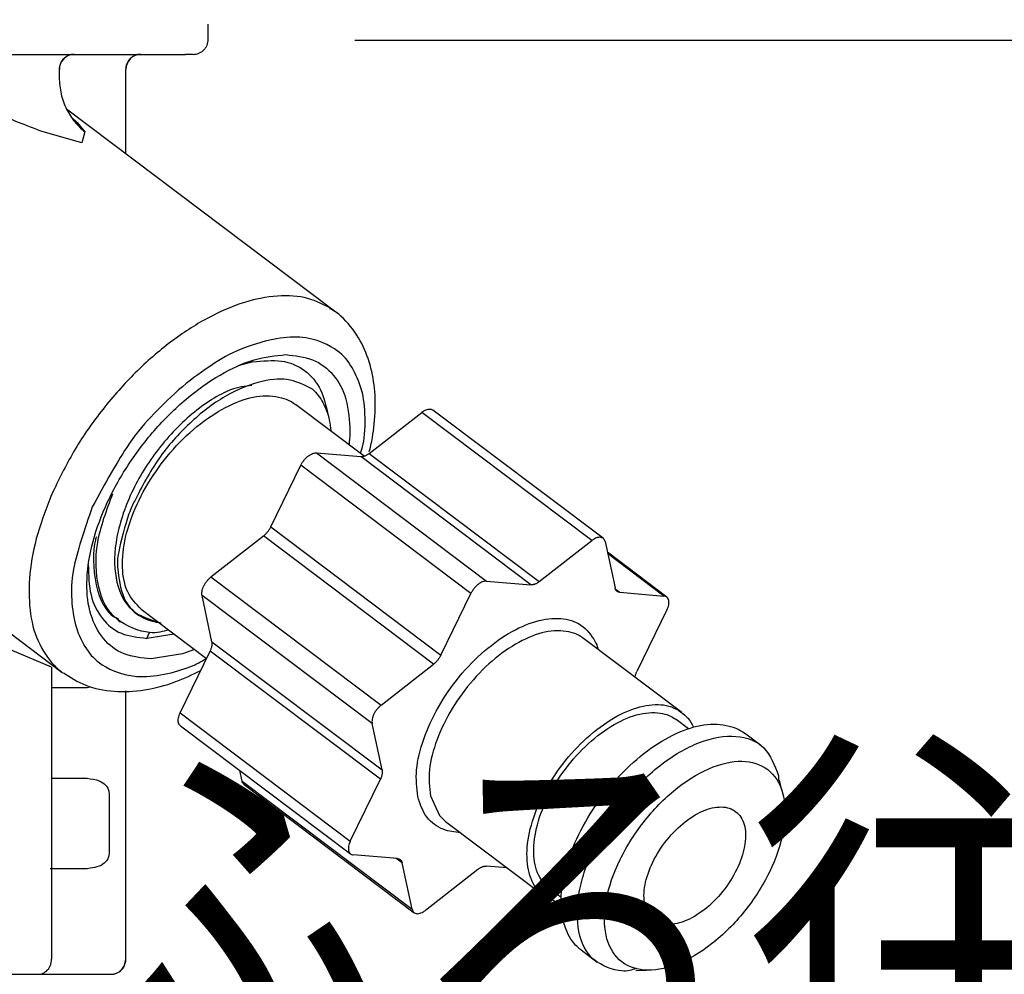
# Model space of a CAD drawing. Extents: x 0 to 420, y 0 to 297.
# Drawn here: x 100 to 102, y 63 to 66 of the extents above; entities that cross this region are included whole.
import ezdxf

# ---------------------------------------------------------------- set-up
doc = ezdxf.new("R2010")
doc.units = 0
doc.layers.get('0').update_dxf_attribs({"linetype": 'CONTINUOUS'})
doc.layers.get('DEFPOINTS').update_dxf_attribs({"linetype": 'CONTINUOUS'})
doc.layers.add('DD0', color=4, linetype='CONTINUOUS')
doc.layers.add('M1', color=2, linetype='CONTINUOUS')
doc.styles.get("Standard").update_dxf_attribs({"font": 'txt', "bigfont": 'BIGFONT'})
doc.dimstyles.get("Standard").update_dxf_attribs({"dimtxt": 3.5, "dimasz": 3, "dimexe": 1.5, "dimexo": 0.5, "dimgap": 1.5, "dimtad": 3, "dimtxsty": 'STANDARD', "dimblk1": 'OPEN', "dimblk2": 'OPEN', "dimsah": 1, "dimcen": 0.09, "dimazin": 3, "dimtfac": 1, "dimtdec": 4, "dimtofl": 0, "dimtmove": 0, "dimatfit": 3, "dimtolj": 1, "dimtzin": 0})

# ---------------------------------------------------------------- blocks, each defined once
blk = doc.blocks.new('_OPEN')
at = {"color": 0}
for p, q in [((-0.965926, 0.258819), (0, 0)), ((0, 0), (-1, 0)), ((0, 0), (-0.965926, -0.258819))]:
    blk.add_line(p, q, dxfattribs=at)
blk = doc.blocks.new('*D7')
at = {"layer": 'DD0'}
for p, q in [((75.445656, 99.509628), (122.992691, 99.509628)), ((121.492691, 96.509628), (121.492691, 42.918915)), ((106.965805, 39.918915), (122.992691, 39.918915))]:
    blk.add_line(p, q, dxfattribs=at)
at = {"layer": 'DEFPOINTS'}
for p in [(74.945652, 99.509627), (121.492691, 99.509627), (106.465805, 39.918916)]:
    blk.add_point(p, dxfattribs=at)
at = {"layer": 'DD0', "xscale": 3, "yscale": 3}
for p, rotation in [((121.492691, 99.509628), 90), ((121.492691, 39.918915), 270)]:
    blk.add_blockref('_OPEN', p, dxfattribs=dict(at, rotation=rotation))
at = {"layer": 'DD0', "width": 0.833333}
blk.add_text('８５８', height=2.5, rotation=90.000003, dxfattribs=at).set_placement((120.292694, 66.172605))

msp = doc.modelspace()

# ---------------------------------------------------------------- linework, layer by layer
at = {"layer": 'M1', "color": 7}
for p, q in [((100.120707, 65.483044), (100.120707, 65.518044)), ((100.120767, 65.483044), (100.120767, 65.518044)), ((100.120593, 65.483044), (100.120767, 65.483044)), ((99.191405, 65.448044), (100.068168, 65.448044)), ((100.085713, 65.448044), (100.068168, 65.448044)), ((99.77488, 65.413044), (99.77488, 65.394905)), ((99.77488, 65.413044), (99.775412, 65.413044)), ((99.775412, 65.394647), (99.775412, 65.413044)), ((99.929274, 65.217534), (99.929274, 65.413044)), ((99.929274, 65.413044), (99.929806, 65.413044)), ((99.929806, 65.217133), (99.929806, 65.413044)), ((100.413874, 64.852302), (99.792354, 65.320728)), ((99.804703, 65.301491), (99.816531, 65.290086)), ((99.834292, 65.268044), (99.805009, 65.300849)), ((99.816531, 65.290086), (99.834292, 65.268044)), ((99.827549, 65.243009), (99.737874, 65.268044)), ((99.834292, 65.268044), (99.827549, 65.243009)), ((99.829829, 65.273044), (99.829339, 65.273044)), ((100.41009, 64.855069), (100.406264, 64.857702)), ((100.413874, 64.852302), (100.41009, 64.855069)), ((100.224001, 64.734255), (100.190422, 64.725221)), ((100.482683, 64.515565), (100.323385, 64.635624)), ((101.036711, 64.324985), (100.64198, 64.622485)), ((100.494161, 64.521986), (100.616024, 64.617217)), ((101.010755, 64.319718), (100.616024, 64.617217)), ((100.371986, 64.523045), (100.766717, 64.225545)), ((100.371986, 64.523045), (100.474536, 64.514413)), ((100.869267, 64.216913), (100.474536, 64.514413)), ((100.494161, 64.521986), (100.888893, 64.224486)), ((100.265811, 64.351302), (100.335601, 64.494612)), ((100.730332, 64.197111), (100.335601, 64.494612)), ((100.265811, 64.351302), (100.660544, 64.053802)), ((100.127189, 64.23521), (100.249052, 64.330442)), ((100.643783, 64.032942), (100.249052, 64.330442)), ((100.888893, 64.224486), (101.010755, 64.319718)), ((101.041374, 64.31714), (101.064539, 64.209702)), ((101.184416, 64.188614), (101.046708, 64.292401)), ((101.178084, 64.19092), (101.047343, 64.289456)), ((100.127189, 64.23521), (100.521921, 63.937711)), ((100.766717, 64.225545), (100.869267, 64.216913)), ((99.544739, 64.192529), (99.781902, 64.013785)), ((100.501084, 63.894922), (100.106352, 64.192422)), ((100.129518, 64.084984), (100.106352, 64.192422)), ((100.660544, 64.053802), (100.730332, 64.197111)), ((101.065241, 64.207308), (101.075534, 64.199552)), ((101.075534, 64.199552), (101.178084, 64.19092)), ((99.965267, 64.160464), (100.117137, 64.046004)), ((101.185001, 64.158841), (101.115211, 64.015532)), ((99.910848, 64.135738), (99.916618, 64.131389)), ((99.978335, 64.092733), (99.984307, 64.106234)), ((100.041886, 64.102719), (99.978335, 64.092733)), ((100.129518, 64.084984), (100.524249, 63.787483)), ((101.219274, 63.920968), (100.991723, 64.092468)), ((99.757335, 64.025894), (99.662392, 64.066213)), ((100.061306, 64.056954), (99.988149, 64.044922)), ((100.055651, 63.919746), (100.125441, 64.063056)), ((100.089228, 64.067038), (100.061306, 64.056954)), ((100.520172, 63.765556), (100.125441, 64.063056)), ((100.521921, 63.937711), (100.643783, 64.032942)), ((99.757335, 64.025894), (99.757335, 63.348044)), ((99.839577, 63.978044), (99.757335, 63.978044)), ((99.846824, 63.979524), (99.839577, 63.978044)), ((99.929274, 63.348044), (99.929274, 63.971037)), ((99.929806, 63.348044), (99.929806, 63.971062)), ((100.055651, 63.919746), (100.450383, 63.622246)), ((100.524249, 63.787483), (100.501084, 63.894922)), ((101.234715, 63.883034), (101.206634, 63.904198)), ((100.056237, 63.889973), (100.450968, 63.592474)), ((101.402019, 63.844595), (101.364863, 63.872599)), ((100.199279, 63.761447), (100.193944, 63.786187)), ((99.757335, 63.768043), (99.839577, 63.768043)), ((100.199279, 63.761447), (100.59401, 63.463947)), ((100.203941, 63.753602), (100.598672, 63.456102)), ((100.450383, 63.622246), (100.520172, 63.765556)), ((101.443976, 63.773994), (101.443881, 63.762855)), ((101.451508, 63.740195), (101.445897, 63.763496)), ((99.890699, 63.733044), (99.890699, 63.593044)), ((100.63609, 63.727241), (100.657146, 63.681448)), ((100.657146, 63.681448), (100.671524, 63.667619)), ((100.671524, 63.667619), (100.899074, 63.496119)), ((100.55985, 63.581536), (100.4573, 63.590168)), ((100.570844, 63.571386), (100.557065, 63.581771)), ((100.59401, 63.463947), (100.570844, 63.571386)), ((99.839577, 63.558044), (99.754447, 63.558044)), ((99.846824, 63.559524), (99.839577, 63.558044)), ((100.74649, 63.556601), (100.624628, 63.46137)), ((100.814142, 63.560132), (100.766116, 63.564174)), ((100.911714, 63.51289), (100.939795, 63.491725)), ((100.98568, 63.369488), (101.022836, 63.341485)), ((99.929274, 63.348044), (99.929806, 63.348044)), ((101.113027, 63.321665), (101.136777, 63.322674)), ((98.814922, 63.313044), (99.726376, 63.313044)), ((99.726376, 63.313044), (99.894805, 63.313044))]:
    msp.add_line(p, q, dxfattribs=at)
at = {"layer": 'M1', "color": 234}
msp.add_line((100.460739, 65.480786), (103.218603, 65.480786), dxfattribs=at)
at = {"layer": 'M1', "color": 7}
for centre in [(99.810412, 65.413044), (99.964806, 65.413044)]:
    msp.add_arc(centre, 0.035, 90, 180, dxfattribs=at)
at = {"layer": 'M1', "color": 7, "extrusion": (0, 0, -1)}
for points, knots in [([(100.085713, 65.448044), (100.088003, 65.448174), (100.090294, 65.448304), (100.09254, 65.448716), (100.094786, 65.449128), (100.096989, 65.449822), (100.099105, 65.450708), (100.101221, 65.451594), (100.103251, 65.452672), (100.105155, 65.453942), (100.107059, 65.455212), (100.108838, 65.456674), (100.110458, 65.458295), (100.112078, 65.459915), (100.11354, 65.461694), (100.11481, 65.463599), (100.116079, 65.465503), (100.117157, 65.467533), (100.118043, 65.46965), (100.118929, 65.471766), (100.119624, 65.473969), (100.120036, 65.476216), (100.120447, 65.478462), (100.120578, 65.480753), (100.120707, 65.483044)], [0, 0, 0, 0, 1, 1, 1, 2, 2, 2, 3, 3, 3, 4, 4, 4, 5, 5, 5, 6, 6, 6, 7, 7, 7, 8, 8, 8, 8]), ([(99.809348, 65.448044), (99.807092, 65.447913), (99.804836, 65.447783), (99.802624, 65.447371), (99.800412, 65.446959), (99.798242, 65.446266), (99.796158, 65.445379), (99.794074, 65.444493), (99.792074, 65.443415), (99.790199, 65.442145), (99.788323, 65.440875), (99.786571, 65.439413), (99.784975, 65.437792), (99.783379, 65.436172), (99.78194, 65.434393), (99.780689, 65.432489), (99.779438, 65.430584), (99.778376, 65.428554), (99.777503, 65.426438), (99.776631, 65.424321), (99.775948, 65.422119), (99.775542, 65.419872), (99.775137, 65.417625), (99.775008, 65.415335), (99.77488, 65.413044)], [0, 0, 0, 0, 1, 1, 1, 2, 2, 2, 3, 3, 3, 4, 4, 4, 5, 5, 5, 6, 6, 6, 7, 7, 7, 8, 8, 8, 8]), ([(99.963742, 65.448044), (99.961486, 65.447913), (99.95923, 65.447783), (99.957018, 65.447371), (99.954805, 65.446959), (99.952636, 65.446266), (99.950552, 65.445379), (99.948467, 65.444493), (99.946468, 65.443415), (99.944592, 65.442145), (99.942717, 65.440875), (99.940965, 65.439413), (99.93937, 65.437792), (99.937774, 65.436172), (99.936334, 65.434393), (99.935083, 65.432489), (99.933832, 65.430584), (99.932769, 65.428554), (99.931897, 65.426438), (99.931025, 65.424321), (99.930342, 65.422119), (99.929936, 65.419872), (99.929531, 65.417625), (99.929402, 65.415335), (99.929274, 65.413044)], [0, 0, 0, 0, 1, 1, 1, 2, 2, 2, 3, 3, 3, 4, 4, 4, 5, 5, 5, 6, 6, 6, 7, 7, 7, 8, 8, 8, 8]), ([(99.77488, 65.394905), (99.775785, 65.381738), (99.776691, 65.368571), (99.779444, 65.356078), (99.782196, 65.343585), (99.786796, 65.331767), (99.792264, 65.320867), (99.797733, 65.309968), (99.80407, 65.299987), (99.81122, 65.291337), (99.818369, 65.282686), (99.826331, 65.275365), (99.834292, 65.268044)], [0, 0, 0, 0, 1, 1, 1, 2, 2, 2, 3, 3, 3, 4, 4, 4, 4]), ([(99.737874, 65.268044), (99.717778, 65.275717), (99.697683, 65.28339), (99.680643, 65.290129), (99.663603, 65.296868), (99.649619, 65.302673), (99.636875, 65.3093), (99.624131, 65.315927), (99.612629, 65.323376), (99.601126, 65.330825)], [0, 0, 0, 0, 1, 1, 1, 2, 2, 2, 3, 3, 3, 3]), ([(100.406264, 64.857702), (100.389246, 64.866892), (100.372229, 64.876082), (100.351536, 64.881566), (100.330843, 64.887049), (100.306477, 64.888829), (100.281122, 64.88709), (100.255767, 64.885351), (100.229425, 64.880095), (100.202141, 64.871383), (100.174857, 64.862671), (100.146632, 64.850503), (100.118283, 64.83518), (100.089935, 64.819857), (100.061462, 64.801379), (100.033473, 64.780173), (100.005485, 64.758968), (99.977979, 64.735035), (99.951675, 64.708936), (99.925371, 64.682836), (99.900269, 64.65457), (99.876713, 64.624798), (99.853157, 64.595025), (99.831148, 64.563748), (99.812093, 64.531693), (99.793038, 64.499638), (99.776938, 64.466807), (99.760837, 64.433976)], [0, 0, 0, 0, 1, 1, 1, 2, 2, 2, 3, 3, 3, 4, 4, 4, 5, 5, 5, 6, 6, 6, 7, 7, 7, 8, 8, 8, 9, 9, 9, 9]), ([(100.494103, 64.52532), (100.49678, 64.535169), (100.499457, 64.545018), (100.501865, 64.559233), (100.504925, 64.577296), (100.507551, 64.602408), (100.508233, 64.625238), (100.508914, 64.648068), (100.50765, 64.668616), (100.504425, 64.689162), (100.501199, 64.709709), (100.496012, 64.730254), (100.489119, 64.74919), (100.482227, 64.768126), (100.473628, 64.785453), (100.46094, 64.803291), (100.448251, 64.821129), (100.431473, 64.839477), (100.418349, 64.848835), (100.412723, 64.852846), (100.407769, 64.855205), (100.402815, 64.857564)], [0, 0, 0, 0, 1, 1, 1, 2, 2, 2, 3, 3, 3, 4, 4, 4, 5, 5, 5, 6, 6, 6, 7, 7, 7, 7]), ([(100.474082, 64.522046), (100.476371, 64.528329), (100.47866, 64.534612), (100.48041, 64.543088), (100.484164, 64.561269), (100.48544, 64.58954), (100.484486, 64.613667), (100.483532, 64.637793), (100.480348, 64.657775), (100.474364, 64.676673), (100.46838, 64.695571), (100.459596, 64.713386), (100.450236, 64.727854), (100.440875, 64.742323), (100.430937, 64.753445), (100.414022, 64.764419), (100.392251, 64.778543), (100.358923, 64.792422), (100.318602, 64.792085), (100.278281, 64.791749), (100.230966, 64.777197), (100.198709, 64.764419), (100.168155, 64.752315), (100.151109, 64.741801), (100.130152, 64.727854), (100.109196, 64.713908), (100.084328, 64.696529), (100.060751, 64.676673), (100.037174, 64.656818), (100.014888, 64.634485), (99.994897, 64.613667), (99.974906, 64.592848), (99.957209, 64.573543), (99.936543, 64.543088), (99.911275, 64.505852), (99.881566, 64.451948), (99.851858, 64.398044)], [0, 0, 0, 0, 1, 1, 1, 2, 2, 2, 3, 3, 3, 4, 4, 4, 5, 5, 5, 6, 6, 6, 7, 7, 7, 8, 8, 8, 9, 9, 9, 10, 10, 10, 11, 11, 11, 12, 12, 12, 12]), ([(99.988149, 64.044922), (99.966314, 64.047264), (99.944478, 64.049606), (99.925636, 64.056954), (99.906793, 64.064302), (99.890944, 64.076655), (99.878025, 64.092231), (99.865106, 64.107807), (99.855118, 64.126604), (99.848562, 64.148349), (99.842007, 64.170093), (99.838883, 64.194784), (99.839256, 64.221483), (99.839628, 64.248181), (99.843496, 64.276887), (99.850739, 64.306649), (99.857982, 64.33641), (99.8686, 64.367227), (99.88223, 64.398044), (99.895859, 64.42886), (99.912499, 64.459677), (99.931582, 64.489438), (99.950665, 64.5192), (99.972189, 64.547906), (99.995433, 64.574604), (100.018677, 64.601303), (100.043641, 64.625994), (100.069431, 64.647739), (100.09522, 64.669483), (100.121835, 64.688281), (100.148532, 64.703856), (100.175228, 64.719432), (100.202004, 64.731786), (100.227347, 64.739133), (100.252689, 64.746481), (100.276597, 64.748823), (100.300504, 64.751165)], [0, 0, 0, 0, 1, 1, 1, 2, 2, 2, 3, 3, 3, 4, 4, 4, 5, 5, 5, 6, 6, 6, 7, 7, 7, 8, 8, 8, 9, 9, 9, 10, 10, 10, 11, 11, 11, 12, 12, 12, 12]), ([(100.224001, 64.734255), (100.247043, 64.736592), (100.270086, 64.738929), (100.29055, 64.736202), (100.311014, 64.733475), (100.3289, 64.725685), (100.344359, 64.714035), (100.359817, 64.702386), (100.372848, 64.686878), (100.381378, 64.669422), (100.389907, 64.651965), (100.393937, 64.63256), (100.397966, 64.613154)], [0, 0, 0, 0, 1, 1, 1, 2, 2, 2, 3, 3, 3, 4, 4, 4, 4]), ([(100.300504, 64.751165), (100.322345, 64.748889), (100.344186, 64.746613), (100.363018, 64.739133), (100.38185, 64.731654), (100.397674, 64.718972), (100.410629, 64.703856), (100.423583, 64.688741), (100.433668, 64.671191), (100.440091, 64.647739), (100.446513, 64.624286), (100.449273, 64.594931), (100.449398, 64.574604), (100.44948, 64.561175), (100.448413, 64.551686), (100.447345, 64.542198)], [0, 0, 0, 0, 1, 1, 1, 2, 2, 2, 3, 3, 3, 4, 4, 4, 5, 5, 5, 5]), ([(100.362829, 64.671037), (100.346035, 64.67963), (100.329242, 64.688223), (100.310595, 64.692167), (100.291949, 64.69611), (100.27145, 64.695404), (100.245691, 64.689034), (100.219933, 64.682664), (100.188916, 64.67063), (100.159859, 64.653934), (100.130803, 64.637238), (100.103707, 64.61588), (100.077785, 64.591518), (100.051862, 64.567156), (100.027114, 64.539792), (100.006037, 64.509369), (99.98496, 64.478946), (99.967555, 64.445467), (99.950149, 64.411987)], [0, 0, 0, 0, 1, 1, 1, 2, 2, 2, 3, 3, 3, 4, 4, 4, 5, 5, 5, 6, 6, 6, 6]), ([(100.221897, 64.679303), (100.206463, 64.677814), (100.19103, 64.676325), (100.172124, 64.669163), (100.146041, 64.659283), (100.113348, 64.638605), (100.083098, 64.61327), (100.052849, 64.587936), (100.025043, 64.557945), (100.000876, 64.525996), (99.976709, 64.494046), (99.956181, 64.460138), (99.940039, 64.42411), (99.923897, 64.388082), (99.912142, 64.349934), (99.906865, 64.315362), (99.901589, 64.28079), (99.902791, 64.249795), (99.909145, 64.222955), (99.915499, 64.196115), (99.927005, 64.173431), (99.944889, 64.158364), (99.962772, 64.143297), (99.987034, 64.135848), (100.011295, 64.128399)], [0, 0, 0, 0, 1, 1, 1, 2, 2, 2, 3, 3, 3, 4, 4, 4, 5, 5, 5, 6, 6, 6, 7, 7, 7, 8, 8, 8, 8]), ([(100.362829, 64.671037), (100.367389, 64.666425), (100.371947, 64.661814), (100.37603, 64.656681), (100.380112, 64.651548), (100.383717, 64.645893), (100.386959, 64.639792), (100.390201, 64.63369), (100.39308, 64.627141), (100.395513, 64.620536), (100.397946, 64.61393), (100.399933, 64.607268), (100.401607, 64.5991), (100.403281, 64.590932), (100.404643, 64.581257), (100.405182, 64.575696), (100.405245, 64.575043), (100.405297, 64.574446), (100.405349, 64.57385)], [0, 0, 0, 0, 1, 1, 1, 2, 2, 2, 3, 3, 3, 4, 4, 4, 5, 5, 5, 6, 6, 6, 6]), ([(99.965267, 64.160464), (99.95365, 64.172435), (99.942033, 64.184406), (99.934276, 64.200319), (99.92652, 64.216232), (99.922625, 64.236087), (99.921885, 64.25779), (99.921144, 64.279494), (99.923559, 64.303046), (99.929257, 64.327725), (99.934956, 64.352403), (99.943938, 64.378208), (99.95574, 64.403907), (99.967542, 64.429606), (99.982164, 64.455199), (99.99898, 64.479568), (100.015796, 64.503938), (100.034805, 64.527085), (100.055134, 64.547986), (100.075463, 64.568888), (100.097111, 64.587545), (100.119214, 64.60308), (100.141316, 64.618615), (100.163874, 64.63103), (100.185524, 64.639956), (100.207175, 64.648882), (100.227919, 64.654322), (100.248174, 64.655337), (100.268429, 64.656353), (100.288196, 64.652947), (100.301597, 64.647857), (100.310909, 64.644321), (100.317147, 64.639972), (100.323385, 64.635624)], [0, 0, 0, 0, 1, 1, 1, 2, 2, 2, 3, 3, 3, 4, 4, 4, 5, 5, 5, 6, 6, 6, 7, 7, 7, 8, 8, 8, 9, 9, 9, 10, 10, 10, 11, 11, 11, 11]), ([(100.616024, 64.617217), (100.617726, 64.618449), (100.619429, 64.61968), (100.621137, 64.620704), (100.622845, 64.621728), (100.62456, 64.622545), (100.626242, 64.623185), (100.627924, 64.623825), (100.629575, 64.624288), (100.631141, 64.624565), (100.632708, 64.624842), (100.634191, 64.624932), (100.635648, 64.624791), (100.637106, 64.624649), (100.638538, 64.624277), (100.639589, 64.623854), (100.64064, 64.623431), (100.64131, 64.622958), (100.64198, 64.622485)], [0, 0, 0, 0, 1, 1, 1, 2, 2, 2, 3, 3, 3, 4, 4, 4, 5, 5, 5, 6, 6, 6, 6]), ([(100.335601, 64.494612), (100.336646, 64.496585), (100.337691, 64.498558), (100.338892, 64.500479), (100.340093, 64.5024), (100.341449, 64.504268), (100.342888, 64.506051), (100.344327, 64.507834), (100.345848, 64.509534), (100.347436, 64.511114), (100.349023, 64.512694), (100.350677, 64.514155), (100.352361, 64.515472), (100.354046, 64.516788), (100.355761, 64.517959), (100.357474, 64.518958), (100.359187, 64.519957), (100.360897, 64.520784), (100.362579, 64.521439), (100.364261, 64.522095), (100.365915, 64.52258), (100.367478, 64.522819), (100.369042, 64.523058), (100.370514, 64.523052), (100.371986, 64.523045)], [0, 0, 0, 0, 1, 1, 1, 2, 2, 2, 3, 3, 3, 4, 4, 4, 5, 5, 5, 6, 6, 6, 7, 7, 7, 8, 8, 8, 8]), ([(100.474536, 64.514413), (100.475258, 64.514382), (100.47598, 64.51435), (100.476729, 64.51438), (100.477478, 64.51441), (100.478253, 64.514502), (100.479043, 64.514639), (100.479834, 64.514776), (100.480638, 64.514957), (100.481456, 64.515187), (100.482274, 64.515417), (100.483104, 64.515695), (100.483943, 64.516019), (100.484782, 64.516343), (100.485629, 64.516712), (100.486482, 64.517127), (100.487334, 64.517541), (100.48819, 64.518001), (100.489048, 64.5185), (100.489905, 64.518999), (100.490763, 64.519537), (100.491616, 64.520125), (100.492468, 64.520713), (100.493314, 64.521349), (100.494161, 64.521986)], [0, 0, 0, 0, 1, 1, 1, 2, 2, 2, 3, 3, 3, 4, 4, 4, 5, 5, 5, 6, 6, 6, 7, 7, 7, 8, 8, 8, 8]), ([(99.760837, 64.433976), (99.747801, 64.401129), (99.734764, 64.368283), (99.725341, 64.336215), (99.715917, 64.304148), (99.710106, 64.272859), (99.707264, 64.242982), (99.704422, 64.213105), (99.704549, 64.18464), (99.707453, 64.158636), (99.710357, 64.132632), (99.716037, 64.109089), (99.725898, 64.087121), (99.735759, 64.065153), (99.749799, 64.044761), (99.761737, 64.031781), (99.769719, 64.023103), (99.776761, 64.017738), (99.783804, 64.012373)], [0, 0, 0, 0, 1, 1, 1, 2, 2, 2, 3, 3, 3, 4, 4, 4, 5, 5, 5, 6, 6, 6, 6]), ([(100.028546, 64.112772), (100.015652, 64.108517), (100.002758, 64.104261), (99.984174, 64.106215), (99.961268, 64.108622), (99.929717, 64.120465), (99.907858, 64.138671), (99.885999, 64.156877), (99.873832, 64.181448), (99.866869, 64.211666), (99.859907, 64.241884), (99.85815, 64.277749), (99.864465, 64.314924), (99.87078, 64.352099), (99.885168, 64.390584), (99.899555, 64.42907)], [0, 0, 0, 0, 1, 1, 1, 2, 2, 2, 3, 3, 3, 4, 4, 4, 5, 5, 5, 5]), ([(99.851858, 64.398044), (99.833828, 64.345319), (99.815798, 64.292594), (99.808243, 64.252999), (99.802953, 64.225277), (99.802799, 64.203991), (99.804167, 64.182421), (99.805535, 64.16085), (99.808426, 64.138997), (99.814289, 64.119414), (99.820152, 64.099832), (99.828987, 64.082521), (99.838417, 64.068233), (99.847848, 64.053945), (99.857874, 64.04268), (99.874632, 64.031668), (99.896199, 64.017497), (99.928915, 64.003746), (99.970051, 64.004002), (100.011187, 64.004258), (100.060744, 64.018522), (100.089944, 64.031668), (100.100862, 64.036584), (100.108934, 64.041343), (100.117007, 64.046102)], [0, 0, 0, 0, 1, 1, 1, 2, 2, 2, 3, 3, 3, 4, 4, 4, 5, 5, 5, 6, 6, 6, 7, 7, 7, 8, 8, 8, 8]), ([(99.950149, 64.411987), (99.945868, 64.403428), (99.941587, 64.394869), (99.936823, 64.38162), (99.928057, 64.357245), (99.917656, 64.316995), (99.91306, 64.293246), (99.910058, 64.277735), (99.909533, 64.269262), (99.910886, 64.253458), (99.912452, 64.235177), (99.916531, 64.207085), (99.926136, 64.186021), (99.935741, 64.164957), (99.950872, 64.15092), (99.965986, 64.142487), (99.9811, 64.134055), (99.996198, 64.131227), (100.011295, 64.128399)], [0, 0, 0, 0, 1, 1, 1, 2, 2, 2, 3, 3, 3, 4, 4, 4, 5, 5, 5, 6, 6, 6, 6]), ([(100.249052, 64.330442), (100.24989, 64.331121), (100.250727, 64.331799), (100.25155, 64.332521), (100.252374, 64.333244), (100.253182, 64.334008), (100.253977, 64.3348), (100.254771, 64.335592), (100.255551, 64.33641), (100.25631, 64.337255), (100.257069, 64.3381), (100.257809, 64.338971), (100.258526, 64.339863), (100.259242, 64.340755), (100.259936, 64.341667), (100.260602, 64.342598), (100.261269, 64.343528), (100.261909, 64.344475), (100.262522, 64.345435), (100.263134, 64.346394), (100.26372, 64.347366), (100.264264, 64.348346), (100.264807, 64.349325), (100.265309, 64.350314), (100.265811, 64.351302)], [0, 0, 0, 0, 1, 1, 1, 2, 2, 2, 3, 3, 3, 4, 4, 4, 5, 5, 5, 6, 6, 6, 7, 7, 7, 8, 8, 8, 8]), ([(99.861368, 64.328677), (99.86053, 64.326179), (99.859692, 64.323682), (99.858945, 64.320899), (99.852614, 64.297303), (99.852851, 64.253168), (99.860784, 64.217311), (99.868717, 64.181454), (99.884346, 64.153874), (99.901248, 64.143795), (99.905049, 64.141529), (99.908915, 64.140147), (99.912781, 64.138765)], [0, 0, 0, 0, 1, 1, 1, 2, 2, 2, 3, 3, 3, 4, 4, 4, 4]), ([(101.041374, 64.31714), (101.040958, 64.31855), (101.040542, 64.31996), (101.039925, 64.321179), (101.039308, 64.322398), (101.038491, 64.323427), (101.037543, 64.32429), (101.036596, 64.325153), (101.03552, 64.325849), (101.03432, 64.326354), (101.03312, 64.326858), (101.031797, 64.327171), (101.03038, 64.32729), (101.028962, 64.32741), (101.02745, 64.327336), (101.025872, 64.327065), (101.024295, 64.326794), (101.022653, 64.326327), (101.020973, 64.325685), (101.019294, 64.325043), (101.017577, 64.324228), (101.015868, 64.323204), (101.014159, 64.32218), (101.012457, 64.320949), (101.010755, 64.319718)], [0, 0, 0, 0, 1, 1, 1, 2, 2, 2, 3, 3, 3, 4, 4, 4, 5, 5, 5, 6, 6, 6, 7, 7, 7, 8, 8, 8, 8]), ([(99.842508, 64.263599), (99.843217, 64.239304), (99.843926, 64.215008), (99.848926, 64.193735), (99.853927, 64.172463), (99.863219, 64.154214), (99.875175, 64.13903), (99.887132, 64.123846), (99.901751, 64.111727), (99.919389, 64.104522), (99.937026, 64.097317), (99.95768, 64.095025), (99.978335, 64.092733)], [0, 0, 0, 0, 1, 1, 1, 2, 2, 2, 3, 3, 3, 4, 4, 4, 4]), ([(100.106352, 64.192422), (100.106128, 64.193981), (100.105903, 64.195541), (100.105892, 64.197233), (100.105881, 64.198926), (100.106083, 64.200752), (100.106439, 64.202633), (100.106795, 64.204513), (100.107304, 64.206449), (100.107971, 64.208413), (100.108639, 64.210376), (100.109465, 64.212369), (100.11043, 64.21435), (100.111395, 64.216331), (100.112497, 64.218301), (100.11372, 64.220218), (100.114942, 64.222135), (100.116284, 64.224), (100.117716, 64.22579), (100.119148, 64.22758), (100.120671, 64.229295), (100.122265, 64.230852), (100.123859, 64.23241), (100.125524, 64.23381), (100.127189, 64.23521)], [0, 0, 0, 0, 1, 1, 1, 2, 2, 2, 3, 3, 3, 4, 4, 4, 5, 5, 5, 6, 6, 6, 7, 7, 7, 8, 8, 8, 8]), ([(100.766717, 64.225545), (100.765245, 64.225552), (100.763773, 64.225559), (100.76221, 64.225319), (100.760647, 64.22508), (100.758992, 64.224595), (100.75731, 64.223939), (100.755628, 64.223283), (100.753918, 64.222457), (100.752205, 64.221458), (100.750493, 64.220459), (100.748777, 64.219288), (100.747092, 64.217972), (100.745408, 64.216655), (100.743754, 64.215194), (100.742167, 64.213613), (100.740579, 64.212033), (100.739058, 64.210335), (100.737619, 64.208551), (100.73618, 64.206768), (100.734824, 64.2049), (100.733623, 64.202979), (100.732422, 64.201058), (100.731377, 64.199085), (100.730332, 64.197111)], [0, 0, 0, 0, 1, 1, 1, 2, 2, 2, 3, 3, 3, 4, 4, 4, 5, 5, 5, 6, 6, 6, 7, 7, 7, 8, 8, 8, 8]), ([(100.888893, 64.224486), (100.888046, 64.22385), (100.887199, 64.223213), (100.886347, 64.222625), (100.885494, 64.222038), (100.884636, 64.221499), (100.883779, 64.221), (100.882922, 64.220501), (100.882066, 64.220041), (100.881214, 64.219627), (100.880362, 64.219212), (100.879514, 64.218843), (100.878675, 64.218519), (100.877836, 64.218195), (100.877005, 64.217917), (100.876187, 64.217687), (100.875369, 64.217457), (100.874564, 64.217276), (100.873774, 64.217139), (100.872985, 64.217002), (100.87221, 64.21691), (100.871461, 64.21688), (100.870712, 64.21685), (100.86999, 64.216882), (100.869267, 64.216913)], [0, 0, 0, 0, 1, 1, 1, 2, 2, 2, 3, 3, 3, 4, 4, 4, 5, 5, 5, 6, 6, 6, 7, 7, 7, 8, 8, 8, 8]), ([(101.075534, 64.199552), (101.074839, 64.199639), (101.074143, 64.199726), (101.073482, 64.199875), (101.07282, 64.200024), (101.072192, 64.200234), (101.071593, 64.200488), (101.070993, 64.200742), (101.070421, 64.201039), (101.069883, 64.201383), (101.069345, 64.201727), (101.06884, 64.202118), (101.06837, 64.202552), (101.0679, 64.202986), (101.067464, 64.203463), (101.067067, 64.203983), (101.06667, 64.204503), (101.066311, 64.205064), (101.065988, 64.205663), (101.065665, 64.206261), (101.065378, 64.206896), (101.065142, 64.207575), (101.064907, 64.208255), (101.064723, 64.208978), (101.064539, 64.209702)], [0, 0, 0, 0, 1, 1, 1, 2, 2, 2, 3, 3, 3, 4, 4, 4, 5, 5, 5, 6, 6, 6, 7, 7, 7, 8, 8, 8, 8]), ([(101.185001, 64.158841), (101.185884, 64.160828), (101.186768, 64.162815), (101.187458, 64.164779), (101.188149, 64.166742), (101.188648, 64.168682), (101.188991, 64.170558), (101.189333, 64.172434), (101.189521, 64.174245), (101.189537, 64.175958), (101.189553, 64.17767), (101.189397, 64.179284), (101.189077, 64.180769), (101.188757, 64.182254), (101.188273, 64.183611), (101.187629, 64.184808), (101.186986, 64.186005), (101.186183, 64.187043), (101.185247, 64.187919), (101.184311, 64.188795), (101.183241, 64.189509), (101.182025, 64.189982), (101.180809, 64.190455), (101.179447, 64.190688), (101.178084, 64.19092)], [0, 0, 0, 0, 1, 1, 1, 2, 2, 2, 3, 3, 3, 4, 4, 4, 5, 5, 5, 6, 6, 6, 7, 7, 7, 8, 8, 8, 8]), ([(100.606722, 63.725678), (100.604553, 63.745658), (100.602383, 63.765638), (100.604273, 63.787827), (100.606162, 63.810015), (100.612109, 63.834411), (100.620788, 63.859102), (100.629467, 63.883793), (100.640878, 63.908779), (100.654798, 63.933172), (100.668719, 63.957564), (100.68515, 63.981362), (100.703283, 64.003453), (100.721416, 64.025544), (100.741252, 64.045929), (100.761933, 64.063703), (100.782615, 64.081477), (100.804142, 64.096642), (100.825537, 64.108566), (100.846932, 64.120491), (100.868195, 64.129175), (100.888445, 64.134057), (100.908696, 64.138939), (100.927933, 64.140018), (100.945066, 64.137911), (100.962199, 64.135805), (100.977229, 64.130514), (100.990368, 64.119785), (101.003507, 64.109056), (101.014757, 64.09289), (101.020328, 64.08129), (101.022966, 64.075799), (101.024332, 64.071331), (101.025697, 64.066862)], [0, 0, 0, 0, 1, 1, 1, 2, 2, 2, 3, 3, 3, 4, 4, 4, 5, 5, 5, 6, 6, 6, 7, 7, 7, 8, 8, 8, 9, 9, 9, 10, 10, 10, 11, 11, 11, 11]), ([(100.991723, 64.092468), (100.984973, 64.097069), (100.978224, 64.10167), (100.967965, 64.104992), (100.954808, 64.109252), (100.935879, 64.111408), (100.916483, 64.109326), (100.897088, 64.107243), (100.877226, 64.100922), (100.856695, 64.091215), (100.836164, 64.081508), (100.814965, 64.068414), (100.794453, 64.052434), (100.773942, 64.036453), (100.754119, 64.017586), (100.735849, 63.996778), (100.717579, 63.975969), (100.700863, 63.953221), (100.68662, 63.929695), (100.672376, 63.906169), (100.660605, 63.881867), (100.651586, 63.857752), (100.642566, 63.833638), (100.636298, 63.809711), (100.634174, 63.787991), (100.63205, 63.76627), (100.634069, 63.746756), (100.63609, 63.727241)], [0, 0, 0, 0, 1, 1, 1, 2, 2, 2, 3, 3, 3, 4, 4, 4, 5, 5, 5, 6, 6, 6, 7, 7, 7, 8, 8, 8, 9, 9, 9, 9]), ([(100.125441, 64.063056), (100.125903, 64.064047), (100.126366, 64.065039), (100.126781, 64.06603), (100.127197, 64.067021), (100.127566, 64.06801), (100.127899, 64.068993), (100.128232, 64.069976), (100.12853, 64.070952), (100.128786, 64.071917), (100.129042, 64.072882), (100.129258, 64.073835), (100.129432, 64.074772), (100.129606, 64.07571), (100.129739, 64.076633), (100.12983, 64.077533), (100.129921, 64.078434), (100.129969, 64.079314), (100.129978, 64.080172), (100.129987, 64.08103), (100.129957, 64.081865), (100.129874, 64.082663), (100.129791, 64.083462), (100.129655, 64.084223), (100.129518, 64.084984)], [0, 0, 0, 0, 1, 1, 1, 2, 2, 2, 3, 3, 3, 4, 4, 4, 5, 5, 5, 6, 6, 6, 7, 7, 7, 8, 8, 8, 8]), ([(100.660544, 64.053802), (100.660041, 64.052814), (100.659539, 64.051825), (100.658995, 64.050845), (100.658451, 64.049865), (100.657865, 64.048894), (100.657253, 64.047934), (100.65664, 64.046975), (100.656, 64.046028), (100.655333, 64.045098), (100.654667, 64.044168), (100.653973, 64.043254), (100.653257, 64.042362), (100.65254, 64.04147), (100.651801, 64.040599), (100.651041, 64.039755), (100.650282, 64.03891), (100.649503, 64.038091), (100.648709, 64.0373), (100.647915, 64.036508), (100.647105, 64.035743), (100.646282, 64.035022), (100.645458, 64.0343), (100.644621, 64.033621), (100.643783, 64.032942)], [0, 0, 0, 0, 1, 1, 1, 2, 2, 2, 3, 3, 3, 4, 4, 4, 5, 5, 5, 6, 6, 6, 7, 7, 7, 8, 8, 8, 8]), ([(99.785134, 64.012921), (99.80121, 64.002241), (99.817287, 63.99156), (99.836787, 63.983893), (99.856286, 63.976226), (99.879208, 63.971572), (99.902369, 63.969809), (99.925529, 63.968045), (99.948927, 63.969171), (99.972987, 63.973034), (99.997047, 63.976897), (100.021769, 63.983495), (100.043654, 63.991491), (100.065538, 63.999488), (100.084586, 64.008881), (100.103633, 64.018275)], [0, 0, 0, 0, 1, 1, 1, 2, 2, 2, 3, 3, 3, 4, 4, 4, 5, 5, 5, 5]), ([(101.111011, 64.002563), (101.111068, 64.002938), (101.111125, 64.003312), (101.11122, 64.003815), (101.111367, 64.004587), (101.111603, 64.005662), (101.111866, 64.006671), (101.11213, 64.007679), (101.112422, 64.008623), (101.112753, 64.009594), (101.113084, 64.010565), (101.113455, 64.011563), (101.113871, 64.012557), (101.114287, 64.013551), (101.114749, 64.014542), (101.115211, 64.015532)], [0, 0, 0, 0, 1, 1, 1, 2, 2, 2, 3, 3, 3, 4, 4, 4, 5, 5, 5, 5]), ([(100.521921, 63.937711), (100.520256, 63.93631), (100.51859, 63.93491), (100.516996, 63.933352), (100.515402, 63.931794), (100.513879, 63.93008), (100.512447, 63.92829), (100.511015, 63.9265), (100.509673, 63.924635), (100.508451, 63.922718), (100.507229, 63.920801), (100.506126, 63.918831), (100.505161, 63.91685), (100.504197, 63.914869), (100.50337, 63.912876), (100.502703, 63.910912), (100.502035, 63.908948), (100.501526, 63.907014), (100.50117, 63.905133), (100.500815, 63.903252), (100.500612, 63.901426), (100.500624, 63.899733), (100.500635, 63.898041), (100.500859, 63.896481), (100.501084, 63.894922)], [0, 0, 0, 0, 1, 1, 1, 2, 2, 2, 3, 3, 3, 4, 4, 4, 5, 5, 5, 6, 6, 6, 7, 7, 7, 8, 8, 8, 8]), ([(100.93958, 63.479504), (100.934421, 63.480331), (100.929261, 63.481158), (100.922833, 63.483595), (100.911309, 63.487963), (100.895707, 63.497502), (100.884698, 63.509948), (100.873688, 63.522395), (100.86727, 63.537749), (100.863641, 63.555741), (100.860012, 63.573733), (100.85917, 63.594362), (100.861725, 63.616491), (100.86428, 63.63862), (100.870231, 63.662247), (100.879136, 63.686252), (100.888041, 63.710256), (100.899899, 63.734637), (100.914171, 63.758195), (100.928442, 63.781752), (100.945126, 63.804486), (100.9634, 63.825278), (100.981674, 63.846069), (101.001537, 63.864919), (101.022004, 63.880934), (101.04247, 63.896948), (101.063539, 63.910128), (101.084246, 63.919715), (101.104954, 63.929301), (101.125299, 63.935295), (101.144035, 63.937825), (101.162771, 63.940355), (101.179898, 63.939422), (101.195516, 63.933492), (101.211134, 63.927562), (101.225243, 63.916635), (101.233651, 63.907139), (101.240227, 63.899712), (101.243316, 63.89316), (101.246405, 63.886608)], [0, 0, 0, 0, 1, 1, 1, 2, 2, 2, 3, 3, 3, 4, 4, 4, 5, 5, 5, 6, 6, 6, 7, 7, 7, 8, 8, 8, 9, 9, 9, 10, 10, 10, 11, 11, 11, 12, 12, 12, 13, 13, 13, 13]), ([(100.056237, 63.889973), (100.055972, 63.890177), (100.055707, 63.890381), (100.055404, 63.890669), (100.054674, 63.89136), (100.053721, 63.892533), (100.053023, 63.89378), (100.052324, 63.895026), (100.05188, 63.896346), (100.051575, 63.897818), (100.05127, 63.89929), (100.051103, 63.900914), (100.051115, 63.90263), (100.051127, 63.904346), (100.051318, 63.906154), (100.051662, 63.908029), (100.052006, 63.909904), (100.052502, 63.911845), (100.053193, 63.913809), (100.053884, 63.915773), (100.054767, 63.917759), (100.055651, 63.919746)], [0, 0, 0, 0, 1, 1, 1, 2, 2, 2, 3, 3, 3, 4, 4, 4, 5, 5, 5, 6, 6, 6, 7, 7, 7, 7]), ([(100.911714, 63.51289), (100.902724, 63.521454), (100.893732, 63.530019), (100.887169, 63.54359), (100.880605, 63.55716), (100.876468, 63.575737), (100.875899, 63.595858), (100.875331, 63.615979), (100.87833, 63.637644), (100.884489, 63.660338), (100.890648, 63.683032), (100.899966, 63.706754), (100.91201, 63.730042), (100.924053, 63.753329), (100.938822, 63.776182), (100.955478, 63.797416), (100.972134, 63.81865), (100.990677, 63.838267), (101.010183, 63.855159), (101.02969, 63.872052), (101.050159, 63.886221), (101.070197, 63.897015), (101.090235, 63.907809), (101.109841, 63.915229), (101.129016, 63.918446), (101.148192, 63.921664), (101.166938, 63.92068), (101.180268, 63.917132), (101.191722, 63.914082), (101.199178, 63.90914), (101.206634, 63.904198)], [0, 0, 0, 0, 1, 1, 1, 2, 2, 2, 3, 3, 3, 4, 4, 4, 5, 5, 5, 6, 6, 6, 7, 7, 7, 8, 8, 8, 9, 9, 9, 10, 10, 10, 10]), ([(100.98568, 63.369488), (100.978959, 63.374988), (100.972237, 63.380488), (100.9655, 63.389908), (100.956941, 63.401876), (100.948358, 63.42017), (100.943719, 63.440093), (100.939081, 63.460016), (100.938388, 63.481568), (100.940698, 63.504937), (100.943007, 63.528306), (100.948319, 63.553491), (100.95668, 63.579188), (100.96504, 63.604885), (100.976448, 63.631094), (100.99037, 63.65683), (101.004293, 63.682566), (101.02073, 63.707829), (101.039041, 63.731572), (101.057353, 63.755314), (101.077538, 63.777537), (101.098748, 63.79736), (101.119958, 63.817183), (101.142192, 63.834606), (101.164655, 63.848864), (101.187118, 63.863122), (101.20981, 63.874213), (101.231422, 63.881911), (101.253034, 63.889608), (101.273567, 63.893912), (101.293641, 63.893824), (101.313715, 63.893737), (101.333331, 63.889259), (101.346268, 63.883639), (101.354097, 63.880238), (101.35948, 63.876418), (101.364863, 63.872599)], [0, 0, 0, 0, 1, 1, 1, 2, 2, 2, 3, 3, 3, 4, 4, 4, 5, 5, 5, 6, 6, 6, 7, 7, 7, 8, 8, 8, 9, 9, 9, 10, 10, 10, 11, 11, 11, 12, 12, 12, 12]), ([(101.11353, 63.326494), (101.103672, 63.323085), (101.093814, 63.319677), (101.079815, 63.320739), (101.060742, 63.322186), (101.033984, 63.331934), (101.01534, 63.347744), (100.996697, 63.363553), (100.986169, 63.385424), (100.98087, 63.412093), (100.97557, 63.438762), (100.9755, 63.470229), (100.981651, 63.503991), (100.987802, 63.537752), (101.000175, 63.573808), (101.017565, 63.609445), (101.034956, 63.645082), (101.057364, 63.680301), (101.083145, 63.712403), (101.108926, 63.744506), (101.138079, 63.773493), (101.168405, 63.79719), (101.198732, 63.820887), (101.230231, 63.839294), (101.260368, 63.850897), (101.290504, 63.8625), (101.319277, 63.8673), (101.34503, 63.865348), (101.370784, 63.863397), (101.393518, 63.854694), (101.409505, 63.838343), (101.425493, 63.821993), (101.434734, 63.797993), (101.443976, 63.773994)], [0, 0, 0, 0, 1, 1, 1, 2, 2, 2, 3, 3, 3, 4, 4, 4, 5, 5, 5, 6, 6, 6, 7, 7, 7, 8, 8, 8, 9, 9, 9, 10, 10, 10, 11, 11, 11, 11]), ([(101.04375, 63.404198), (101.048871, 63.380448), (101.05935, 63.360886), (101.07439, 63.347), (101.089431, 63.333113), (101.109032, 63.324903), (101.131701, 63.322995), (101.154371, 63.321087), (101.180109, 63.32548), (101.206957, 63.335841), (101.233804, 63.346201), (101.261762, 63.362529), (101.288701, 63.38358), (101.315639, 63.404632), (101.341559, 63.430408), (101.364488, 63.458946), (101.387416, 63.487484), (101.407354, 63.518785), (101.422782, 63.550465), (101.438209, 63.582144), (101.449128, 63.614204), (101.454705, 63.644202), (101.460283, 63.674201), (101.46052, 63.702139), (101.455399, 63.725889), (101.450278, 63.749639), (101.439799, 63.769202), (101.424758, 63.783088), (101.409718, 63.796974), (101.390117, 63.805184), (101.367447, 63.807092), (101.344778, 63.809), (101.31904, 63.804607), (101.292192, 63.794247), (101.265344, 63.783886), (101.237387, 63.767559), (101.210448, 63.746507), (101.183509, 63.725455), (101.157588, 63.699679), (101.13466, 63.671141), (101.111731, 63.642603), (101.091794, 63.611303), (101.076367, 63.579623), (101.06094, 63.547943), (101.050021, 63.515884), (101.044443, 63.485885), (101.038866, 63.455887), (101.038629, 63.427949), (101.04375, 63.404198)], [0, 0, 0, 0, 1, 1, 1, 2, 2, 2, 3, 3, 3, 4, 4, 4, 5, 5, 5, 6, 6, 6, 7, 7, 7, 8, 8, 8, 9, 9, 9, 10, 10, 10, 11, 11, 11, 12, 12, 12, 13, 13, 13, 14, 14, 14, 15, 15, 15, 16, 16, 16, 16]), ([(100.524249, 63.787483), (100.524386, 63.786722), (100.524522, 63.785962), (100.524605, 63.785164), (100.524688, 63.784365), (100.524719, 63.78353), (100.524709, 63.782672), (100.5247, 63.781814), (100.524652, 63.780934), (100.524561, 63.780033), (100.52447, 63.779132), (100.524337, 63.77821), (100.524163, 63.777273), (100.523988, 63.776335), (100.523774, 63.775382), (100.523517, 63.774417), (100.523261, 63.773452), (100.522964, 63.772476), (100.522631, 63.771493), (100.522297, 63.77051), (100.521928, 63.769521), (100.521512, 63.76853), (100.521096, 63.767539), (100.520634, 63.766548), (100.520172, 63.765556)], [0, 0, 0, 0, 1, 1, 1, 2, 2, 2, 3, 3, 3, 4, 4, 4, 5, 5, 5, 6, 6, 6, 7, 7, 7, 8, 8, 8, 8]), ([(99.839577, 63.768043), (99.849856, 63.766594), (99.860134, 63.765145), (99.867591, 63.762321), (99.874643, 63.75965), (99.879172, 63.755749), (99.882448, 63.752109), (99.885482, 63.748737), (99.887442, 63.745588), (99.888628, 63.742848), (99.889447, 63.740955), (99.889898, 63.739257), (99.890178, 63.73796), (99.890382, 63.737015), (99.890497, 63.736283), (99.890568, 63.735499), (99.89064, 63.734715), (99.890669, 63.733879), (99.890699, 63.733044)], [0, 0, 0, 0, 1, 1, 1, 2, 2, 2, 3, 3, 3, 4, 4, 4, 5, 5, 5, 6, 6, 6, 6]), ([(100.203941, 63.753602), (100.203677, 63.753807), (100.203413, 63.754012), (100.203109, 63.754297), (100.202375, 63.754985), (100.201405, 63.756139), (100.200727, 63.757408), (100.20005, 63.758678), (100.199664, 63.760062), (100.199279, 63.761447)], [0, 0, 0, 0, 1, 1, 1, 2, 2, 2, 3, 3, 3, 3]), ([(100.705498, 63.642013), (100.692567, 63.643069), (100.679636, 63.644124), (100.665972, 63.649547), (100.652308, 63.654971), (100.637912, 63.664761), (100.627915, 63.678178), (100.617918, 63.691594), (100.61232, 63.708636), (100.606722, 63.725678)], [0, 0, 0, 0, 1, 1, 1, 2, 2, 2, 3, 3, 3, 3]), ([(101.133798, 63.474568), (101.136678, 63.461209), (101.142573, 63.450205), (101.151033, 63.442393), (101.159493, 63.434582), (101.170519, 63.429965), (101.18327, 63.428891), (101.196022, 63.427818), (101.2105, 63.43029), (101.225602, 63.436117), (101.240704, 63.441945), (101.25643, 63.451129), (101.271583, 63.462971), (101.286736, 63.474812), (101.301316, 63.489311), (101.314213, 63.505364), (101.327111, 63.521416), (101.338325, 63.539023), (101.347003, 63.556843), (101.355681, 63.574663), (101.361823, 63.592696), (101.36496, 63.60957), (101.368098, 63.626444), (101.368231, 63.642159), (101.365351, 63.655519), (101.36247, 63.668879), (101.356576, 63.679883), (101.348116, 63.687694), (101.339656, 63.695505), (101.32863, 63.700123), (101.315878, 63.701196), (101.303127, 63.702269), (101.288649, 63.699798), (101.273547, 63.69397), (101.258445, 63.688142), (101.242719, 63.678958), (101.227566, 63.667116), (101.212413, 63.655275), (101.197832, 63.640776), (101.184935, 63.624724), (101.172038, 63.608671), (101.160824, 63.591064), (101.152146, 63.573244), (101.143468, 63.555424), (101.137326, 63.537391), (101.134188, 63.520517), (101.13105, 63.503643), (101.130918, 63.487928), (101.133798, 63.474568)], [0, 0, 0, 0, 1, 1, 1, 2, 2, 2, 3, 3, 3, 4, 4, 4, 5, 5, 5, 6, 6, 6, 7, 7, 7, 8, 8, 8, 9, 9, 9, 10, 10, 10, 11, 11, 11, 12, 12, 12, 13, 13, 13, 14, 14, 14, 15, 15, 15, 16, 16, 16, 16]), ([(100.450383, 63.622246), (100.449499, 63.620259), (100.448616, 63.618272), (100.447925, 63.616308), (100.447234, 63.614345), (100.446736, 63.612405), (100.446393, 63.610529), (100.44605, 63.608654), (100.445862, 63.606842), (100.445846, 63.60513), (100.44583, 63.603417), (100.445986, 63.601803), (100.446306, 63.600318), (100.446626, 63.598833), (100.44711, 63.597476), (100.447754, 63.596279), (100.448398, 63.595082), (100.4492, 63.594044), (100.450136, 63.593168), (100.451073, 63.592292), (100.452143, 63.591578), (100.45336, 63.591105), (100.454576, 63.590632), (100.455938, 63.5904), (100.4573, 63.590168)], [0, 0, 0, 0, 1, 1, 1, 2, 2, 2, 3, 3, 3, 4, 4, 4, 5, 5, 5, 6, 6, 6, 7, 7, 7, 8, 8, 8, 8]), ([(99.890699, 63.593044), (99.890668, 63.592208), (99.890638, 63.591372), (99.890568, 63.590588), (99.890498, 63.589805), (99.890387, 63.589074), (99.890178, 63.588128), (99.889891, 63.586829), (99.889418, 63.585125), (99.888628, 63.58324), (99.887485, 63.58051), (99.885681, 63.577398), (99.882448, 63.573978), (99.878958, 63.570286), (99.873806, 63.566235), (99.867591, 63.563766), (99.861377, 63.561298), (99.854101, 63.560411), (99.846824, 63.559524)], [0, 0, 0, 0, 1, 1, 1, 2, 2, 2, 3, 3, 3, 4, 4, 4, 5, 5, 5, 6, 6, 6, 6]), ([(100.55985, 63.581536), (100.560545, 63.581448), (100.56124, 63.58136), (100.561902, 63.581211), (100.562563, 63.581062), (100.563191, 63.580853), (100.563791, 63.580599), (100.56439, 63.580345), (100.564962, 63.580048), (100.5655, 63.579704), (100.566038, 63.57936), (100.566544, 63.57897), (100.567014, 63.578535), (100.567484, 63.578101), (100.56792, 63.577624), (100.568316, 63.577104), (100.568713, 63.576584), (100.569072, 63.576023), (100.569395, 63.575424), (100.569718, 63.574826), (100.570006, 63.574191), (100.570241, 63.573512), (100.570476, 63.572833), (100.57066, 63.572109), (100.570844, 63.571386)], [0, 0, 0, 0, 1, 1, 1, 2, 2, 2, 3, 3, 3, 4, 4, 4, 5, 5, 5, 6, 6, 6, 7, 7, 7, 8, 8, 8, 8]), ([(100.74649, 63.556601), (100.747337, 63.557238), (100.748184, 63.557875), (100.749037, 63.558462), (100.749889, 63.55905), (100.750748, 63.559589), (100.751605, 63.560087), (100.752462, 63.560586), (100.753318, 63.561046), (100.75417, 63.561461), (100.755021, 63.561875), (100.755869, 63.562245), (100.756708, 63.562568), (100.757548, 63.562892), (100.758378, 63.563171), (100.759196, 63.5634), (100.760014, 63.56363), (100.760819, 63.563812), (100.761609, 63.563948), (100.762399, 63.564085), (100.763174, 63.564177), (100.763922, 63.564207), (100.764671, 63.564237), (100.765394, 63.564206), (100.766116, 63.564174)], [0, 0, 0, 0, 1, 1, 1, 2, 2, 2, 3, 3, 3, 4, 4, 4, 5, 5, 5, 6, 6, 6, 7, 7, 7, 8, 8, 8, 8]), ([(100.59401, 63.463947), (100.594426, 63.462538), (100.594842, 63.461128), (100.595459, 63.459908), (100.596075, 63.458689), (100.596893, 63.45766), (100.59784, 63.456797), (100.598787, 63.455935), (100.599863, 63.455238), (100.601063, 63.454734), (100.602263, 63.454229), (100.603586, 63.453916), (100.605004, 63.453796), (100.606422, 63.453677), (100.607933, 63.453751), (100.609511, 63.454022), (100.611088, 63.454293), (100.612731, 63.454761), (100.61441, 63.455402), (100.61609, 63.456044), (100.617806, 63.456859), (100.619515, 63.457883), (100.621224, 63.458907), (100.622926, 63.460138), (100.624628, 63.46137)], [0, 0, 0, 0, 1, 1, 1, 2, 2, 2, 3, 3, 3, 4, 4, 4, 5, 5, 5, 6, 6, 6, 7, 7, 7, 8, 8, 8, 8]), ([(99.726376, 63.313044), (99.730039, 63.313373), (99.733702, 63.313704), (99.737429, 63.31535), (99.741157, 63.316997), (99.744949, 63.31996), (99.747386, 63.322338), (99.749539, 63.324437), (99.750635, 63.326081), (99.751749, 63.328015), (99.752862, 63.329949), (99.753992, 63.332173), (99.754865, 63.334417), (99.755738, 63.336661), (99.756353, 63.338925), (99.756722, 63.341199), (99.757091, 63.343474), (99.757213, 63.345759), (99.757335, 63.348044)], [0, 0, 0, 0, 1, 1, 1, 2, 2, 2, 3, 3, 3, 4, 4, 4, 5, 5, 5, 6, 6, 6, 6]), ([(99.894805, 63.313044), (99.899322, 63.31357), (99.903839, 63.314096), (99.907996, 63.315708), (99.912153, 63.31732), (99.91595, 63.320018), (99.919178, 63.323295), (99.922405, 63.326572), (99.925063, 63.330428), (99.92665, 63.33465), (99.928238, 63.338871), (99.928756, 63.343457), (99.929274, 63.348044)], [0, 0, 0, 0, 1, 1, 1, 2, 2, 2, 3, 3, 3, 4, 4, 4, 4]), ([(99.896049, 63.313426), (99.896792, 63.313327), (99.897535, 63.313227), (99.898407, 63.313229), (99.90166, 63.313239), (99.906711, 63.314674), (99.911082, 63.317059), (99.915454, 63.319443), (99.919148, 63.322777), (99.921685, 63.325628), (99.924223, 63.328479), (99.925604, 63.330846), (99.926806, 63.333867), (99.928008, 63.336887), (99.929031, 63.340559), (99.929471, 63.343219), (99.929799, 63.345203), (99.929802, 63.346623), (99.929806, 63.348044)], [0, 0, 0, 0, 1, 1, 1, 2, 2, 2, 3, 3, 3, 4, 4, 4, 5, 5, 5, 6, 6, 6, 6])]:
    msp.add_open_spline(points, degree=3, knots=knots, dxfattribs=at)

# ---------------------------------------------------------------- texts
at = {"layer": 'M1', "color": 234, "width": 0.833333}
msp.add_text('ふろ往き', height=0.7, dxfattribs=at).set_placement((99.776673, 63.068043))

# ---------------------------------------------------------------- dimensions: what is measured, and where the dimension line sits
at = {"layer": 'DD0'}
dim = msp.add_linear_dim(base=(121.492691, 99.509627), p1=(106.465805, 39.918916), p2=(74.945652, 99.509627), angle=90, dimstyle='STANDARD', dxfattribs=at)
dim.commit()
dim.dimension.update_dxf_attribs({"geometry": '*D7', "text_midpoint": (121.492691, 69.714271)})

doc.saveas('drawing.dxf')
